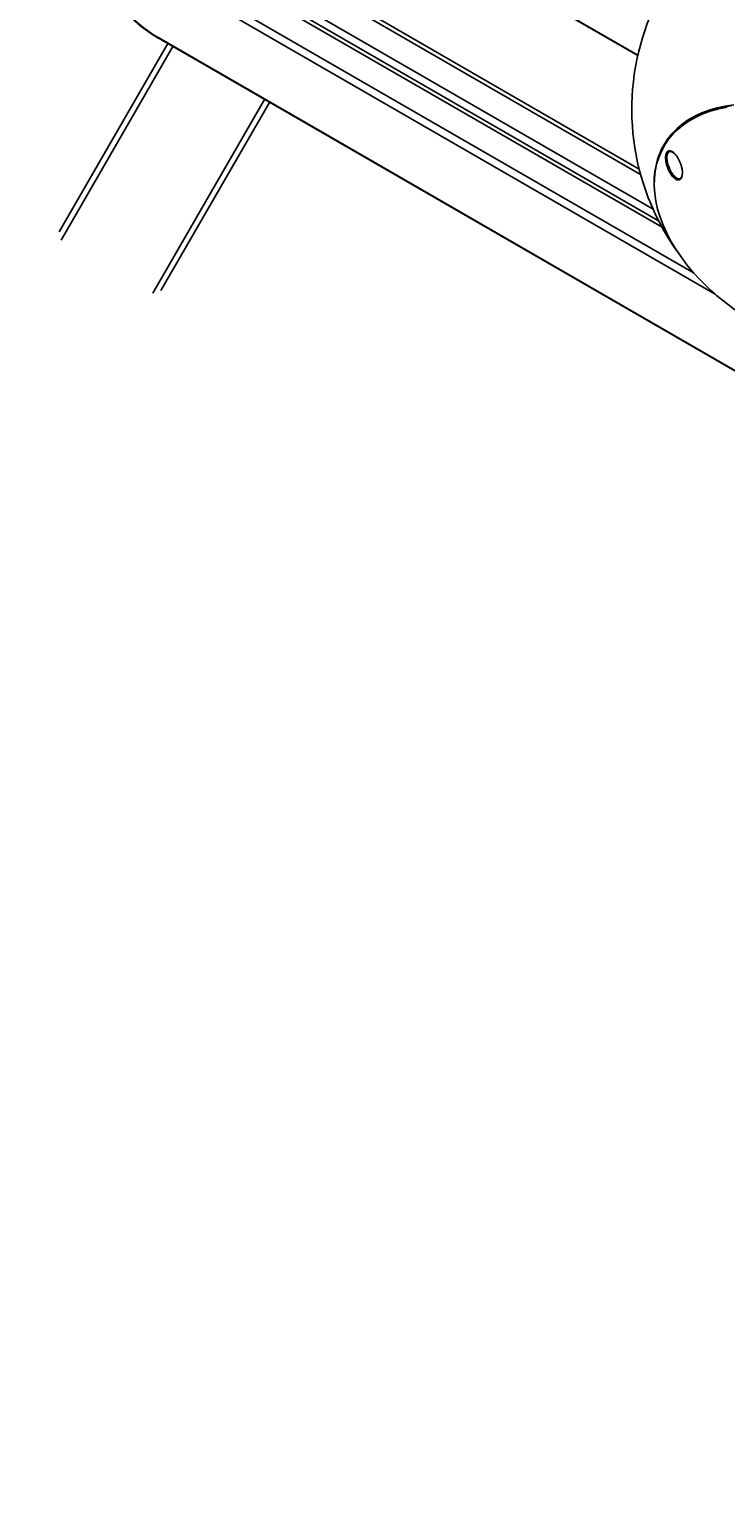
# Model space of a CAD drawing. Units: millimetres. Extents: x -7020 to 6982, y -5577 to 13375.
# Drawn here: x -3543 to -3188, y -2613 to -1860 of the extents above; entities that cross this region are included whole.
import ezdxf

# ---------------------------------------------------------------- set-up
doc = ezdxf.new("R2010")
doc.units = ezdxf.units.MM
doc.styles.add('SLDTEXTSTYLE0', font='TXT', dxfattribs={"width": 0.7})
doc.dimstyles.new('SLDDIMSTYLE0', dxfattribs={"dimtxt": 5, "dimasz": 3.302, "dimexe": 0, "dimexo": 0.0625, "dimgap": 1.25, "dimtad": 2, "dimdec": 0, "dimrnd": 1e-09, "dimzin": 12, "dimdsep": 46, "dimtxsty": 'SLDTEXTSTYLE0', "dimsah": 1, "dimcen": 0.09, "dimadec": 0, "dimazin": 3, "dimtfac": 1, "dimtofl": 0, "dimtmove": 0, "dimatfit": 3, "dimfxl": 1, "dimfrac": 2, "dimtolj": 1, "dimtzin": 12, "dimarcsym": 0})

# ---------------------------------------------------------------- blocks, each defined once
blk = doc.blocks.new('_D_1')
at = {"color": 7, "linetype": 'Continuous', "lineweight": 0, "transparency": 16777216}
for p, q in [((4154.88, 3693.43), (-7014.15, 3693.43)), ((-7013.15, -3890.81), (-7013.15, 3693.43)), ((1906.76, -3890.81), (-7014.15, -3890.81))]:
    blk.add_line(p, q, dxfattribs=at)
at = {"color": 7, "linetype": 'Continuous', "lineweight": 18, "transparency": 16777216}
for points in [[(-7013.15, 3693.43), (-7013.66, 3690.13), (-7012.65, 3690.13)], [(-7013.15, -3890.81), (-7012.65, -3887.51), (-7013.66, -3887.51)]]:
    blk.add_solid(points, dxfattribs=at)
at = {"color": 7, "linetype": 'Continuous', "lineweight": 18, "transparency": 16777216, "insert": (-7019.6, -130.53), "char_height": 5, "attachment_point": 1, "rotation": 90, "style": 'SLDTEXTSTYLE0'}
blk.add_mtext('7584', dxfattribs=at)
blk = doc.blocks.new('_D_2')
at = {"color": 7, "linetype": 'Continuous', "lineweight": 0, "transparency": 16777216}
for p, q in [((6464.03, 3895.25), (6464.03, -5576.82)), ((-6132.09, -1072.96), (-6132.09, -5576.82)), ((-6132.09, -5575.82), (6464.03, -5575.82))]:
    blk.add_line(p, q, dxfattribs=at)
at = {"color": 7, "linetype": 'Continuous', "lineweight": 18, "transparency": 16777216}
for points in [[(-6132.09, -5575.82), (-6128.79, -5576.33), (-6128.79, -5575.31)], [(6464.03, -5575.82), (6460.73, -5575.31), (6460.73, -5576.33)]]:
    blk.add_solid(points, dxfattribs=at)
at = {"color": 7, "linetype": 'Continuous', "lineweight": 18, "transparency": 16777216, "insert": (158.68, -5569.37), "char_height": 5, "attachment_point": 1, "style": 'SLDTEXTSTYLE0'}
blk.add_mtext('12596', dxfattribs=at)

msp = doc.modelspace()

# ---------------------------------------------------------------- linework, layer by layer
at = {"color": 7, "linetype": 'Continuous', "lineweight": 25}
for p, q in [((-3419.76, -1765.72), (-3232.98, -1873.57)), ((-3419.67, -1765.57), (-3232.94, -1873.38)), ((-3451.75, -1821.12), (-3225.14, -1951.95)), ((-3220.61, -1961.08), (-3454.57, -1826)), ((-3222.34, -1957.8), (-3453.58, -1824.3)), ((-3460.67, -1836.58), (-3204.27, -1984.62)), ((-3193.51, -1995.27), (-3462.6, -1839.91)), ((-3231.52, -1934.16), (-3389.35, -1843.04)), ((-3232.23, -1931.47), (-3388.36, -1841.33)), ((-3528.14, -1963.43), (-3472.72, -1867.45)), ((-3476.96, -1864.79), (-3477.05, -1864.95)), ((-3477.05, -1864.95), (-2896.81, -2199.95)), ((-3476.96, -1864.79), (-2896.72, -2199.79)), ((-3527.13, -1967.7), (-3470.12, -1868.95)), ((-3480.37, -1994.7), (-3423.36, -1895.95)), ((-3476.17, -1993.43), (-3420.76, -1897.45)), ((-3210.78, -1935.63), (-3210.53, -1935.18)), ((-3210.46, -1934.94), (-3210.56, -1935.22))]:
    msp.add_line(p, q, dxfattribs=at)
at = {"color": 7, "linetype": 'Continuous', "lineweight": 25, "flags": 128}
for points in [[(-3495.73, -1843.3), (-3496.11, -1844.36), (-3496.15, -1845.6), (-3495.84, -1847.01), (-3495.19, -1848.56), (-3494.21, -1850.23), (-3492.91, -1852), (-3491.31, -1853.83), (-3489.43, -1855.71), (-3487.3, -1857.6), (-3484.95, -1859.49), (-3482.42, -1861.33), (-3479.75, -1863.11), (-3476.96, -1864.79)], [(-3187.36, -1899.91), (-3191.59, -1900.76), (-3195.62, -1901.86), (-3199.45, -1903.22), (-3203.05, -1904.82), (-3206.42, -1906.66), (-3209.54, -1908.74), (-3212.39, -1911.04), (-3214.96, -1913.56), (-3217.25, -1916.28), (-3219.24, -1919.19), (-3220.92, -1922.29), (-3222.3, -1925.55), (-3223.35, -1928.97), (-3223.61, -1930.05)], [(-3183.96, -1898.67), (-3188.34, -1899.32), (-3192.53, -1900.23), (-3196.54, -1901.4), (-3200.33, -1902.83), (-3203.89, -1904.5), (-3207.21, -1906.41), (-3210.28, -1908.56), (-3213.07, -1910.92), (-3215.59, -1913.5), (-3217.81, -1916.29), (-3219.73, -1919.26), (-3219.73, -1919.26)], [(-3185.03, -1899.12), (-3189.34, -1899.84), (-3193.48, -1900.81), (-3197.42, -1902.05), (-3201.14, -1903.53), (-3204.64, -1905.26), (-3207.88, -1907.22), (-3210.87, -1909.41), (-3213.59, -1911.83), (-3214.15, -1912.38)], [(-3223.61, -1930.05), (-3224.08, -1932.52), (-3224.48, -1936.2), (-3224.56, -1939.99), (-3224.31, -1943.88), (-3223.73, -1947.84), (-3222.83, -1951.86), (-3221.61, -1955.92), (-3220.07, -1960.01), (-3218.23, -1964.11), (-3216.08, -1968.21), (-3213.64, -1972.28), (-3210.92, -1976.3), (-3207.92, -1980.27), (-3204.67, -1984.16), (-3201.22, -1987.92)]]:
    msp.add_lwpolyline(points, dxfattribs=at)
at = {"color": 7, "linetype": 'Continuous', "lineweight": 25}
for centre, radius, start, end in [((-2632.27, -1072.96), 3499.83, 61.64607, 293.38004), ((-3111.02, -1900.96), 125, 103.95738, 215.14274), ((-3184.83, -1938.48), 39.85, 151.15888, 187.64414), ((-3111.17, -1901.22), 125, 223.91136, 238.11699)]:
    msp.add_arc(centre, radius, start, end, dxfattribs=at)
for points, knots in [([(-3496.92, -1839.36), (-3497.07, -1839.66), (-3497.44, -1840.38), (-3497.74, -1841.62), (-3497.8, -1843.03), (-3497.6, -1844.51), (-3497.12, -1846.1), (-3496.34, -1847.79), (-3495.26, -1849.57), (-3493.9, -1851.4), (-3492.31, -1853.24), (-3490.5, -1855.08), (-3488.5, -1856.9), (-3486.34, -1858.7), (-3484.03, -1860.45), (-3481.59, -1862.15), (-3479.26, -1863.65), (-3477.72, -1864.56), (-3477.05, -1864.95)], [0, 0, 0, 0, 0.03901, 0.091984, 0.145844, 0.202909, 0.264912, 0.332067, 0.402368, 0.47298, 0.542725, 0.611588, 0.679758, 0.747422, 0.814729, 0.881794, 0.948708, 1, 1, 1, 1]), ([(-3214.48, -1935.97), (-3214.49, -1935.96), (-3215.03, -1935.63), (-3216.09, -1934.18), (-3217.25, -1932.17), (-3218.03, -1930.12), (-3218.56, -1928.23), (-3218.83, -1926.2), (-3218.75, -1924.22), (-3218.38, -1923.37), (-3218.2, -1922.95)], [0, 0, 0, 0, 0.005374, 0.176677, 0.377463, 0.484615, 0.595361, 0.748417, 0.873887, 1, 1, 1, 1]), ([(-3218.2, -1922.95), (-3217.98, -1922.68), (-3217.54, -1922.14), (-3216.84, -1922.04), (-3216.43, -1922.11), (-3216.34, -1922.13)], [0, 0, 0, 0, 0.432936, 0.864686, 1, 1, 1, 1]), ([(-3216.85, -1931.02), (-3216.97, -1930.71), (-3217.44, -1929.55), (-3217.9, -1927.83), (-3218.13, -1925.88), (-3218.07, -1924.35), (-3217.62, -1923.14), (-3216.92, -1922.52), (-3216.36, -1922.51), (-3216.09, -1922.51)], [0, 0, 0, 0, 0.083432, 0.319313, 0.43221, 0.589981, 0.743716, 0.874193, 1, 1, 1, 1]), ([(-3216.34, -1922.13), (-3216.08, -1922.21), (-3215.53, -1922.38), (-3214.99, -1922.87), (-3214.7, -1923.13)], [0, 0, 0, 0, 0.480255, 1, 1, 1, 1]), ([(-3216.25, -1922.5), (-3216.15, -1922.51), (-3215.85, -1922.56), (-3215.29, -1922.81), (-3214.82, -1923.2), (-3214.6, -1923.38)], [0, 0, 0, 0, 0.206654, 0.631012, 1, 1, 1, 1]), ([(-3214.7, -1923.13), (-3214.55, -1923.25), (-3213.87, -1923.76), (-3212.65, -1925.47), (-3211.49, -1927.7), (-3210.75, -1929.82), (-3210.31, -1931.65), (-3210.08, -1933.57), (-3210.29, -1934.65), (-3210.39, -1935.14)], [0, 0, 0, 0, 0.057063, 0.255961, 0.484806, 0.599416, 0.718458, 0.871567, 1, 1, 1, 1]), ([(-3216.85, -1931.02), (-3216.8, -1931.15), (-3216.38, -1932.14), (-3215.39, -1933.92), (-3213.93, -1935.66), (-3212.58, -1936.51), (-3211.56, -1936.5), (-3210.93, -1936.15), (-3210.76, -1935.68), (-3210.74, -1935.64)], [0, 0, 0, 0, 0.033631, 0.258012, 0.507363, 0.691909, 0.838337, 0.985716, 1, 1, 1, 1]), ([(-3216.85, -1931.02), (-3216.81, -1931.13), (-3216.42, -1932.14), (-3215.57, -1933.79), (-3214.2, -1935.54), (-3212.9, -1936.48), (-3211.83, -1936.6), (-3211.11, -1936.3), (-3210.86, -1935.8), (-3210.78, -1935.63)], [0, 0, 0, 0, 0.028181, 0.262007, 0.460957, 0.659528, 0.806168, 0.934127, 1, 1, 1, 1]), ([(-3210.39, -1935.14), (-3210.4, -1935.24), (-3210.48, -1935.88), (-3211, -1936.59), (-3211.87, -1937.11), (-3213.08, -1937.02), (-3213.97, -1936.35), (-3214.48, -1935.97)], [0, 0, 0, 0, 0.0426016, 0.2631113, 0.4669849, 0.6988084, 1, 1, 1, 1])]:
    msp.add_open_spline(points, degree=3, knots=knots, dxfattribs=at)

# ---------------------------------------------------------------- dimensions: what is measured, and where the dimension line sits
at = {"color": 7, "linetype": 'Continuous', "lineweight": 18}
for base, p1, p2, angle, picture, middle in [((6464.03, -5575.82), (-6132.09, -1072.96), (6464.03, 3895.25), 0, '_D_2', (165.97, -5575.82)), ((-7013.15, 3693.43), (1906.76, -3890.81), (4154.88, 3693.43), 90, '_D_1', (-7013.15, -124.3))]:
    dim = msp.add_linear_dim(base=base, p1=p1, p2=p2, angle=angle, dimstyle='SLDDIMSTYLE0', dxfattribs=at)
    dim.commit()
    dim.dimension.update_dxf_attribs({"geometry": picture, "text_midpoint": middle, "dimtype": 160})

doc.saveas('drawing.dxf')
